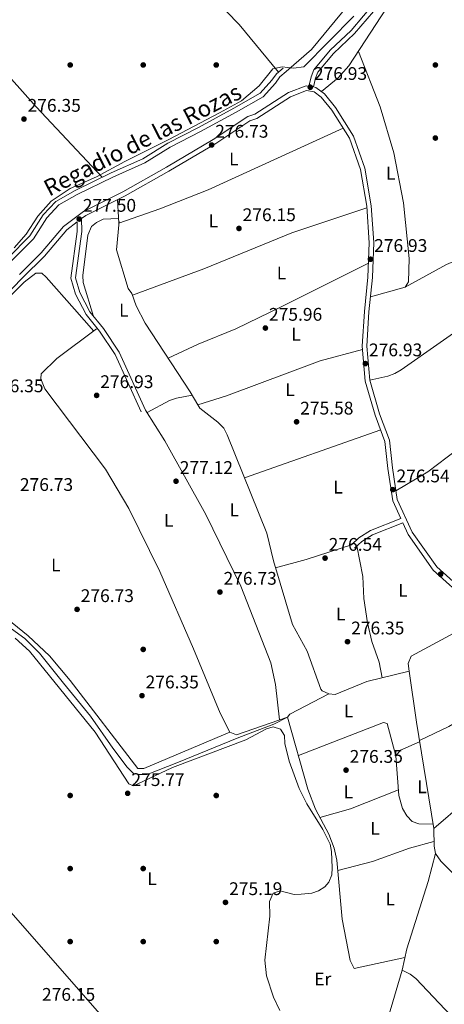
# Model space of a CAD drawing. Units: metres. Extents: x 601330 to 608271, y 4678274 to 4683002.
# Drawn here: x 601845 to 602077, y 4679657 to 4680196 of the extents above; entities that cross this region are included whole.
import ezdxf
from ezdxf.enums import TextEntityAlignment as Align

# ---------------------------------------------------------------- set-up
doc = ezdxf.new("R2010")
doc.units = ezdxf.units.M
doc.header["$MEASUREMENT"] = 0
doc.linetypes.add('DGN Style 3', pattern=[122.31338000000002, 87.36670000000001, -34.94668000000001])
for name, color, linetype, lineweight in [('Nivel 13', 7, 'Continuous', 0), ('Nivel 17', 7, 'Continuous', 0), ('Nivel 21', 7, 'Continuous', 0), ('Nivel 36', 7, 'Continuous', 0), ('Nivel 37', 7, 'Continuous', 0), ('Nivel 41', 7, 'Continuous', 0), ('Nivel 43', 7, 'Continuous', 0), ('Nivel 7', 7, 'Continuous', 0)]:
    doc.layers.add(name, color=color, linetype=linetype, lineweight=lineweight)
doc.styles.add('Style-Arial', font='txt')
doc.styles.add('Style-Arial Narrow', font='txt')
doc.styles.add('Style-Times New Roman', font='txt')

# ---------------------------------------------------------------- blocks, each defined once
blk = doc.blocks.new('5PATER')
at = {"layer": 'Nivel 7', "linetype": 'Continuous', "lineweight": 0}
h = blk.add_hatch(color=51, dxfattribs=at)
edge = h.paths.add_edge_path()
edge.add_ellipse((0.001245748251676559, 0.00372222438454628), major_axis=(-1.095731442372465, -1.110710699892244), ratio=0.9994222409660318, start_angle=0, end_angle=360)
blk = doc.blocks.new('5PERFI')
at = {"layer": 'Nivel 17', "linetype": 'Continuous', "lineweight": 0}
h = blk.add_hatch(color=7, dxfattribs=at)
edge = h.paths.add_edge_path()
edge.add_arc((-0.001135151833295822, 0.004649780690670013), 1.559999999766158, 315.0000000018422, 675.0000000018422)

msp = doc.modelspace()

# ---------------------------------------------------------------- linework, layer by layer
at = {"layer": 'Nivel 13', "color": 4, "linetype": 'Continuous', "lineweight": 0, "extrusion": (0.3966076648808728, -0.7096095956643268, 0.582371515356694), "elevation": -3081925.679896671, "flags": 128}
msp.add_lwpolyline([(2808692.649004012, 2208207.090272481), (2808668.669546042, 2208208.209690022), (2808666.610375628, 2208206.881150523)], dxfattribs=at)
at = {"layer": 'Nivel 13', "color": 4, "linetype": 'Continuous', "lineweight": 0, "elevation": 276.35, "flags": 128}
for points in [[(602072.6700000018, 4679739.27), (602068.6099999994, 4679724), (602056.9600000009, 4679687.059999999), (602054.3599999994, 4679675.350000001)], [(602054.3599999994, 4679675.350000001), (602042.7899999991, 4679635.800000001), (602039, 4679605.129999999), (602039.1799999997, 4679601.41)]]:
    msp.add_lwpolyline(points, dxfattribs=at)
at = {"layer": 'Nivel 13', "color": 4, "linetype": 'Continuous', "lineweight": 0}
for points in [[(602028.0100000016, 4680197.809999999, 276.37), (602000.5599999987, 4680170, 276.65), (601994.7899999991, 4680169.27, 276.61), (601988.6499999985, 4680170, 276.56), (601983.5899999999, 4680168.91, 276.56), (601976.0100000016, 4680159.52, 276.66), (601966.3500000015, 4680151.330000002, 276.66), (601954.4400000013, 4680144.830000002, 276.61), (601926.2699999996, 4680130.010000002, 276.93), (601902.4299999997, 4680118.09, 277.18), (601886.9100000001, 4680109.780000001, 277.34), (601872.629999999, 4680103.330000002, 277.26), (601862.1499999985, 4680096.469999999, 277.26), (601854.9299999997, 4680088.16, 277.14), (601848.4299999997, 4680078.41, 276.99), (601841.9299999997, 4680070.82, 276.86)], [(601899.3599999994, 4680085.359999999, 276.38), (601897.9800000004, 4680069.800000001, 276.38), (601904.2899999991, 4680048.539999999, 276.38), (601906.3099999987, 4680045.960000001, 276.38), (601908.7399999984, 4680039.120000001, 276.38), (601913.6400000006, 4680029.710000001, 276.38), (601938.3299999982, 4679992.100000001, 276.69), (601942.4400000013, 4679984.98, 276.98), (601943.5700000003, 4679983.030000001, 276.38), (601953.379999999, 4679975.5, 276.38), (601956.7600000016, 4679972.109999999, 276.38), (601958.620000001, 4679968.57, 276.38), (601980.2300000004, 4679914.719999999, 276.38), (601983.8900000006, 4679899.550000001, 276.38), (601994.2399999984, 4679864.66, 276.38), (602002.4499999993, 4679849.98, 276.29), (602009.870000001, 4679829.149999999, 276.08), (602010.5100000016, 4679828.350000001, 276.08), (602014.2100000009, 4679826.670000002, 276.08)], [(601838.4699999988, 4679863.809999999, 276.17), (601847.7399999984, 4679856.960000001, 276.24), (601855.8000000007, 4679848.890000001, 276.43), (601868.8999999985, 4679832.559999999, 276.37), (601883.6099999994, 4679814.41, 276.24), (601895.9899999984, 4679796.949999999, 276.11), (601903.8500000015, 4679786.469999999, 275.94), (601907.2800000012, 4679783.039999999, 275.87), (601910.1000000015, 4679782.43, 275.84), (601914.7399999984, 4679782.43, 275.81), (601931.870000001, 4679789.289999999, 275.76), (601964.0399999991, 4679802.370000001, 275.76), (601974.9200000018, 4679806.609999999, 275.8), (601984.1900000013, 4679810.030000001, 275.83), (601991.5399999991, 4679813.859999999, 275.91)], [(602058.25, 4679839.030000001, 276.08), (602057.6400000006, 4679843.350000001, 276.65), (602059.3299999982, 4679847.330000002, 276.65), (602096.9899999984, 4679867.609999999, 276.05)], [(602058.25, 4679839.030000001, 276.08), (602035.0899999999, 4679833.370000001, 276.08), (602017.6600000001, 4679826.34, 276.38), (602014.2100000009, 4679826.670000002, 276.08)], [(602072.6700000018, 4679739.27, 276.35), (602071.8299999982, 4679743.190000001, 276.43), (602071.6700000018, 4679752.989999998, 276.65), (602062.1700000018, 4679811.18, 276.35), (602058.25, 4679839.030000001, 276.08)], [(602136.7399999984, 4679711.530000001, 276.65), (602120.8599999994, 4679704.43, 276.65), (602116.9100000001, 4679703.68, 276.65), (602112.8200000003, 4679704.260000002, 276.65), (602108.0799999982, 4679706.120000001, 276.65), (602101.2800000012, 4679710.359999999, 276.65), (602092.2300000004, 4679718.34, 276.65), (602075.5500000007, 4679734.98, 276.32), (602072.6700000018, 4679739.27, 276.35)], [(602054.3599999994, 4679675.350000001, 276.35), (602058.7100000009, 4679673.25, 275.75), (602061.870000001, 4679670.879999999, 275.75), (602158.1700000018, 4679569.16, 275.75), (602199.6499999985, 4679525.530000001, 274.54), (602270.7100000009, 4679449.330000002, 275.14)]]:
    msp.add_polyline3d(points, dxfattribs=at)
at = {"layer": 'Nivel 21', "color": 7, "linetype": 'Continuous', "lineweight": 0}
for points in [[(602137.7899999991, 4680462.719999999, 278.82), (602136.0799999982, 4680456.34, 278.82), (602130.7300000004, 4680448.710000001, 278.22), (602118.1700000018, 4680439.91, 278.22), (602098.879999999, 4680426.23, 278.22), (602088.9499999993, 4680418.170000002, 278.22), (602086.3000000007, 4680412.129999999, 277.32), (602087.7399999984, 4680401.100000001, 277.02), (602090.1600000001, 4680382.690000001, 276.42), (602092.3900000006, 4680365.140000001, 276.12), (602091.4699999988, 4680347.98, 276.42), (602084.1900000013, 4680330.640000001, 276.12), (602078.5500000007, 4680321.030000001, 275.82), (602075.0399999991, 4680309.629999999, 275.82), (602073.129999999, 4680291.239999998, 275.51), (602068.3399999999, 4680261.41, 275.51), (602062.5599999987, 4680243.93, 276.12), (602055.2600000016, 4680224.780000001, 276.42), (602042.0700000003, 4680204.390000001, 276.42), (602028.3399999999, 4680188.18, 276.42), (602016.8399999999, 4680177.309999999, 276.72), (602008.1799999997, 4680167.030000001, 276.72), (602006.9400000013, 4680163.739999998, 276.72), (602005.7899999991, 4680158.949999999, 276.72)], [(601838.6000000015, 4680065.440000001, 276.12), (601850.5399999991, 4680077.399999999, 276.42), (601857.7199999988, 4680088.91, 276.42), (601864.7199999988, 4680096.34, 276.42), (601875.2699999996, 4680102.32, 276.42), (601894.9699999988, 4680111.940000001, 276.42), (601912.3200000003, 4680119.670000002, 276.42), (601926.1099999994, 4680128.27, 276.12), (601942.8599999994, 4680136.789999999, 276.12), (601962.2800000012, 4680147.350000001, 276.12), (601976.629999999, 4680155.59, 276.12), (601983, 4680162.609999999, 276.12), (601985.5899999999, 4680166.190000001, 276.42), (601989.1900000013, 4680169.280000001, 276.42)], [(602053.6799999997, 4679922.66, 276.7), (602049.2699999996, 4679932.399999999, 276.42), (602046.5500000007, 4679950.050000001, 276.12), (602044.9800000004, 4679964.920000002, 276.42), (602039.5500000007, 4679979.25, 276.42), (602034.1999999993, 4679997.93, 276.72), (602032.5100000016, 4680017, 276.72), (602033.7300000004, 4680036.109999999, 277.02), (602035.6600000001, 4680054.809999999, 276.72), (602036.3999999985, 4680073.699999999, 277.02), (602035.0199999996, 4680093.629999999, 277.02), (602031.5, 4680113.830000002, 277.02), (602025.5100000016, 4680130.949999999, 277.02), (602015.870000001, 4680146.32, 276.72), (602010.0300000012, 4680153.370000001, 276.42), (602006.1900000013, 4680156.370000001, 276.42), (602002.0500000007, 4680156.949999999, 276.42), (601993.1799999997, 4680153.620000001, 276.42), (601974.870000001, 4680141.780000001, 276.12), (601970.9699999988, 4680140.489999998, 276.42), (601952.2899999991, 4680128.050000001, 276.42), (601926.6000000015, 4680112.879999999, 277.02), (601902.6700000018, 4680099.330000002, 277.62), (601881.120000001, 4680088.640000001, 277.32), (601878.8000000007, 4680086.899999999, 276.98), (601879, 4680079.77, 276.98), (601875.5300000012, 4680054.420000002, 277.28), (601877.7899999991, 4680046.420000002, 277.28), (601883.4200000018, 4680035.82, 276.98), (601890.7300000004, 4680026.719999999, 276.98), (601899.379999999, 4680013.73, 276.68), (601913.8099999987, 4679982.050000001, 276.68)], [(601876.3500000015, 4680085.059999999, 276.98), (601870.6600000001, 4680080.780000001, 277.02), (601858.5799999982, 4680066.370000001, 277.32), (601846.5199999996, 4680054.52, 277.32), (601829.7100000009, 4680037.34, 277.02)], [(602090.9100000001, 4679876.960000001, 277.02), (602071.4600000009, 4679894.449999999, 276.72), (602057.6000000015, 4679913.989999998, 276.72), (602054.7100000009, 4679920.379999999, 276.7), (602038.1900000013, 4679913.82, 276.38), (602032.2699999996, 4679910.129999999, 276.68), (602028.3500000015, 4679906.510000002, 276.68)]]:
    msp.add_polyline3d(points, dxfattribs=at)
at = {"layer": 'Nivel 21', "color": 7, "linetype": 'DGN Style 3', "lineweight": 0}
for points in [[(602040.0599999987, 4680205.890000001, 276.42), (602026.5199999996, 4680189.899999999, 276.42), (602015.0199999996, 4680179.030000001, 276.72), (602005.9899999984, 4680168.309999999, 276.72), (602004.5500000007, 4680164.48, 276.72), (602003.3000000007, 4680159.300000001, 276.72), (602001.7600000016, 4680159.510000002, 276.42), (601992.0500000007, 4680155.859999999, 276.42), (601973.7800000012, 4680144.059999999, 276.12), (601969.870000001, 4680142.760000002, 276.42), (601950.9600000009, 4680130.170000002, 276.42), (601925.3500000015, 4680115.039999999, 277.02), (601901.4899999984, 4680101.539999999, 277.62), (601879.8000000007, 4680090.780000001, 277.32), (601868.9299999997, 4680082.600000001, 277.02), (601856.7399999984, 4680068.07, 277.32), (601844.75, 4680056.289999999, 277.32)], [(601840.379999999, 4680063.68, 276.12), (601852.5100000016, 4680075.830000002, 276.42), (601859.7100000009, 4680087.379999999, 276.42), (601866.2800000012, 4680094.350000001, 276.42), (601876.4299999997, 4680100.100000001, 276.42), (601896.0199999996, 4680109.670000002, 276.42), (601913.4899999984, 4680117.460000001, 276.42), (601927.3500000015, 4680126.09, 276.12), (601944.0300000012, 4680134.580000002, 276.12), (601963.5, 4680145.170000002, 276.12), (601978.2199999988, 4680153.620000001, 276.12), (601984.9499999993, 4680161.030000001, 276.12), (601987.4400000013, 4680164.48, 276.42), (601990.8200000003, 4680167.379999999, 276.42)], [(602092.5300000012, 4679878.870000001, 277.02), (602073.3399999999, 4679896.129999999, 276.72), (602059.7800000012, 4679915.239999998, 276.72), (602051.6900000013, 4679933.120000001, 276.42), (602049.0300000012, 4679950.379999999, 276.12), (602047.4299999997, 4679965.510000002, 276.42), (602041.9299999997, 4679980.030000001, 276.42), (602036.6700000018, 4679998.390000001, 276.72), (602035.0100000016, 4680017.030000001, 276.72), (602036.2199999988, 4680035.899999999, 277.02), (602038.1600000001, 4680054.629999999, 276.72), (602038.8999999985, 4680073.739999998, 277.02), (602037.5, 4680093.93, 277.02), (602033.9299999997, 4680114.469999999, 277.02), (602027.7800000012, 4680132.039999999, 277.02), (602017.8999999985, 4680147.789999999, 276.72), (602011.7800000012, 4680155.170000002, 276.42), (602007.1999999993, 4680158.760000002, 276.42), (602005.7899999991, 4680158.949999999, 276.72)], [(601876.3500000015, 4680085.059999999, 276.98), (601876.4899999984, 4680079.899999999, 276.98), (601872.9800000004, 4680054.25, 277.28), (601875.4600000009, 4680045.489999998, 277.28), (601881.3200000003, 4680034.440000001, 276.98), (601888.7199999988, 4680025.239999998, 276.98), (601897.1900000013, 4680012.510000002, 276.68), (601911.5300000012, 4679981.010000002, 276.68)], [(602053.6799999997, 4679922.66, 276.7), (602037.0599999987, 4679916.059999999, 276.38), (602030.7399999984, 4679912.129999999, 276.68), (602026.6600000001, 4679908.350000001, 276.68)]]:
    msp.add_polyline3d(points, dxfattribs=at)
at = {"layer": 'Nivel 36', "color": 92, "linetype": 'Continuous', "lineweight": 0, "flags": 128}
for points, elevation in [([(601968.0700000003, 4679945.02), (602042.620000001, 4679971.149999999)], 276.38), ([(602026.6600000001, 4679908.350000001), (602001.8500000015, 4679900.25), (601985.0300000012, 4679895.68)], 276.38), ([(602029.5500000007, 4679907.629999999), (602032.9100000001, 4679890.850000001), (602033.4299999997, 4679878.830000002), (602035.4499999993, 4679865.550000001), (602037.7300000004, 4679855.27), (602041.7100000009, 4679843.940000001), (602043.4499999993, 4679835.41)], 276.68)]:
    msp.add_lwpolyline(points, dxfattribs=dict(at, elevation=elevation))
at = {"layer": 'Nivel 36', "color": 92, "linetype": 'Continuous', "lineweight": 0, "extrusion": (-0.1124837432228221, 0.3201803968241944, 0.9406550488888495), "elevation": 1430910.505180822, "flags": 128}
msp.add_lwpolyline([(-2119104.925299369, -3965406.491353486), (-2119122.22405887, -3965405.371612603), (-2119150.512273382, -3965406.491353488)], dxfattribs=at)
at = {"layer": 'Nivel 36', "color": 92, "linetype": 'Continuous', "lineweight": 0}
for points in [[(601986.620000001, 4680167.07, 276.02), (601965.0700000003, 4680193.210000001, 276.36), (601922.7100000009, 4680236.77, 276.33), (601862.9400000013, 4680302.559999999, 276.62), (601819.3599999994, 4680352.989999998, 276.32)], [(601687.5599999987, 4680332.629999999, 276.32), (601732.1799999997, 4680281.52, 275.41), (601766.9400000013, 4680245.66, 275.4), (601853.9699999988, 4680148.010000002, 275.97), (601890.0199999996, 4680109.530000001, 276.32)], [(602034.0799999982, 4680215.190000001, 276.02), (602004.6700000018, 4680179.489999998, 275.93), (601990.8200000003, 4680167.379999999, 276.02)], [(602048.9299999997, 4680206.969999999, 276.9), (602025.2199999988, 4680170.489999998, 276.75), (602019.25, 4680164.050000001, 276.58), (602010.1900000013, 4680156.420000002, 276.95)], [(602030.3900000006, 4680178.449999999, 276.95), (602042.3399999999, 4680148.059999999, 276.92), (602049.8200000003, 4680122.949999999, 276.65), (602055.0899999999, 4680095.449999999, 277.17), (602058.1700000018, 4680065, 276.95), (602057.879999999, 4680052.330000002, 276.95), (602056.0199999996, 4680049.27, 277.25), (602037.0599999987, 4680044.030000001, 276.65)], [(602022.129999999, 4680136.330000002, 276.68), (601948.1099999994, 4680102.73, 276.68), (601921.6900000013, 4680092.16, 277.09), (601899.2699999996, 4680084.309999999, 276.68), (601898.4400000013, 4680097.23, 276.98)], [(602035.0700000003, 4680092.830000002, 276.38), (601993.9499999993, 4680079.120000001, 276.98), (601945.7100000009, 4680059.449999999, 276.86), (601906.6700000018, 4680044.93, 276.98)], [(601885.3999999985, 4680033.359999999, 276.98), (601879.7600000016, 4680051.890000001, 276.68), (601879.5599999987, 4680055.809999999, 276.64), (601882.2100000009, 4680077.899999999, 277.02), (601884.2199999988, 4680082.550000001, 276.98), (601887.0100000016, 4680084.760000002, 276.68), (601890.6999999993, 4680086.5, 276.68), (601899.1000000015, 4680086.960000001, 276.68)], [(602056.0199999996, 4680049.27, 276.65), (602078.6700000018, 4680061.739999998, 276.01), (602116.2399999984, 4680077.719999999, 276.91), (602138.879999999, 4680088.350000001, 276.95)], [(602036.6700000018, 4679998.390000001, 276.65), (602046.5899999999, 4680000.699999999, 276.65), (602050.3099999987, 4680002.030000001, 276.7), (602053.7600000016, 4680004.030000001, 276.83), (602096.6000000015, 4680033.989999998, 277.56), (602154.8399999999, 4680069.629999999, 276.95)], [(601926.2699999996, 4680010.469999999, 276.98), (601942.6799999997, 4680018.170000002, 277.71), (601963.3299999982, 4680026.57, 277.58), (601988.5100000016, 4680038.77, 276.73), (602035.9600000009, 4680062.489999998, 276.68)], [(601885.4499999993, 4680025.27, 278.48), (601874.8900000006, 4680037.23, 277), (601859.4400000013, 4680054.899999999, 276.98), (601857, 4680057.030000001, 276.98), (601853.7199999988, 4680056.960000001, 276.98), (601847.3900000006, 4680052.059999999, 276.98), (601802.1400000006, 4680006.550000001, 276.05), (601790.4800000004, 4679996.969999999, 276.07), (601776.7800000012, 4679988.710000001, 275.78), (601770.5300000012, 4679983.080000002, 275.6), (601746.1600000001, 4679957.440000001, 275.47), (601745.8900000006, 4679955.530000001, 275.47), (601749.4800000004, 4679948.640000001, 275.17), (601759.25, 4679935.969999999, 275.17), (601771.4400000013, 4679922.489999998, 275.17), (601783.7100000009, 4679910.370000001, 275.28), (601803.8299999982, 4679892.690000001, 276.02), (601830.9600000009, 4679873.399999999, 275.66), (601849.4800000004, 4679858.359999999, 275.98), (601861.2300000004, 4679847.510000002, 275.78), (601872.5899999999, 4679834.07, 275.77), (601909.6799999997, 4679785.719999999, 275.77), (601912.9600000009, 4679785.780000001, 275.77), (601960.0700000003, 4679805.68, 276.07)], [(601991.5399999991, 4679813.859999999, 276.38), (601963.6000000015, 4679804.149999999, 276.38), (601960.0700000003, 4679805.68, 276.55), (601954.6400000006, 4679816.100000001, 276.53), (601940.1900000013, 4679851.32, 276.38), (601921.6099999994, 4679893.699999999, 276.38), (601904.7399999984, 4679928.09, 276.38), (601891.9699999988, 4679949.739999998, 276.38), (601858.6999999993, 4679993.719999999, 276.38), (601856.4899999984, 4679999.129999999, 276.38), (601856.6000000015, 4680001.82, 276.38), (601865.2300000004, 4680010.210000001, 276.38), (601887.0500000007, 4680026.469999999, 276.68)], [(602032.6700000018, 4680015.16, 276.38), (602009.4499999993, 4680009.010000002, 276.38), (601958.2399999984, 4679989.870000001, 276.53), (601942.4400000013, 4679984.98, 276.98)], [(602169.6900000013, 4680018.25, 276.65), (602119.2600000016, 4679985.32, 276.35), (602084.3599999994, 4679960.27, 276.65), (602068.3900000006, 4679948.199999999, 276.14), (602050.9499999993, 4679937.91, 276.05)], [(601914.6900000013, 4679980.649999999, 276.38), (601926.9800000004, 4679987.289999999, 276.21), (601930.7800000012, 4679988.609999999, 276.17), (601939.370000001, 4679990.300000001, 277.58)], [(601913.8099999987, 4679982.050000001, 276.38), (601924.5, 4679965.120000001, 276.38), (601946.7899999991, 4679924.899999999, 276.38), (601966.0100000016, 4679885.719999999, 276.38), (601982.4499999993, 4679843.690000001, 275.88), (601984.9899999984, 4679831.75, 275.68), (601987.2800000012, 4679812.379999999, 276.68)], [(601678.2399999984, 4679891.350000001, 275.47), (601722.5599999987, 4679839.219999999, 275.11), (601805.5899999999, 4679746.300000001, 274.86), (601920.629999999, 4679615.16, 274.88), (601970.2300000004, 4679557.34, 275.17), (601998.9100000001, 4679525.449999999, 275.17)], [(601983.8099999987, 4679717.449999999, 274.87), (601987.5599999987, 4679718.859999999, 274.82), (601995.1600000001, 4679716.809999999, 274.87), (601999.1400000006, 4679716.969999999, 275.09), (602004.8299999982, 4679717.59, 275.47), (602008.6600000001, 4679718.75, 275.49), (602012.0500000007, 4679720.93, 275.45), (602014.3099999987, 4679723.59, 275.47), (602015.8000000007, 4679727.489999998, 275.61), (602016.0100000016, 4679731.43, 275.75), (602015.7800000012, 4679740.390000001, 275.82), (602014.8900000006, 4679744.330000002, 275.78), (602011, 4679752.370000001, 275.55), (602002.2199999988, 4679766.510000002, 275.47), (601998.0100000016, 4679774.789999999, 275.47), (601992.4899999984, 4679789.789999999, 275.47), (601990.0899999999, 4679799.510000002, 275.47), (601989.870000001, 4679803.949999999, 275.47), (601987.8500000015, 4679807.390000001, 275.47), (601983.6700000018, 4679808.550000001, 275.47), (601980.1799999997, 4679807.600000001, 275.47), (601968.7699999996, 4679801.489999998, 275.47), (601928.6700000018, 4679786.280000001, 275.47), (601909.6600000001, 4679777.330000002, 275.47), (601907.0799999982, 4679776.32, 275.47), (601904.6099999994, 4679777.379999999, 275.47), (601886.2399999984, 4679805.66, 275.47), (601850.3099999987, 4679850, 275.17), (601842.4699999988, 4679857.09, 275.17)], [(602136.6400000006, 4679843.620000001, 276.69), (602117.2399999984, 4679830.539999999, 276.65), (602079.9699999988, 4679808.82, 275.78), (602063.8099999987, 4679801.109999999, 276.99)], [(602167.370000001, 4679826.030000001, 276.09), (602134.2899999991, 4679803.559999999, 275.83), (602109.4499999993, 4679783.350000001, 276.39), (602088.7699999996, 4679767.52, 275.84), (602071.6700000018, 4679752.989999998, 275.79)], [(601991.5399999991, 4679813.859999999, 276.69), (602002.7800000012, 4679774.57, 276.69), (602006.9299999997, 4679763.530000001, 276.69), (602014.3000000007, 4679749.760000002, 276.69), (602017.1099999994, 4679742.219999999, 276.69), (602018.5700000003, 4679735.52, 276.69), (602021.5199999996, 4679703.309999999, 277.01), (602025.9899999984, 4679680.690000001, 276.69), (602028.0199999996, 4679676.370000001, 276.69), (602055.9299999997, 4679682.390000001, 276.99)], [(602050.9499999993, 4679792.75, 275.78), (602046.25, 4679810.469999999, 276.08), (602044.1400000006, 4679810.940000001, 276.08), (601997.5300000012, 4679792.940000001, 276.08)], [(602071.2800000012, 4679755.34, 276.08), (602063.5799999982, 4679755.440000001, 276.38), (602059.9100000001, 4679756.789999999, 276.29), (602056.9499999993, 4679759.890000001, 276.09), (602054.5500000007, 4679763.969999999, 276.08), (602052.620000001, 4679771.09, 276.08), (602050.9499999993, 4679792.75, 276.08), (602053.5, 4679795.84, 276.37), (602063.9200000018, 4679800.449999999, 276.38)], [(602019.0799999982, 4679729.870000001, 276.38), (602038.1700000018, 4679734.91, 276.38), (602058.379999999, 4679742.109999999, 276.08), (602071.7899999991, 4679745.77, 276.08)], [(601987.4100000001, 4679653.359999999, 275.43), (601983.8999999985, 4679660.539999999, 275.22), (601980.0500000007, 4679672.359999999, 275.17), (601979.25, 4679680.890000001, 275.17), (601981.9800000004, 4679704.989999998, 275.17), (601981.8200000003, 4679712.940000001, 274.99), (601983.8099999987, 4679717.449999999, 274.87)]]:
    msp.add_polyline3d(points, dxfattribs=at)

# ---------------------------------------------------------------- block references
at = {"layer": 'Nivel 17', "color": 7, "linetype": 'Continuous', "lineweight": 0}
for p in [(601872.5799999982, 4680171, 276.73), (601912.5700000003, 4680171, 276.92), (601952.5700000003, 4680171, 276.35), (602072.5700000003, 4680171, 276.54), (602072.5700000003, 4680131, 276.92), (601912.5700000003, 4679851.010000002, 276.73), (601872.5700000003, 4679771.010000002, 275.96), (601952.5700000003, 4679771, 275.38), (601872.5700000003, 4679731.010000002, 275.77), (601912.5700000003, 4679731.010000002, 275.77), (601872.5700000003, 4679691.010000002, 275.38), (601912.5700000003, 4679691.010000002, 275.77), (601952.5700000003, 4679691.010000002, 275.38)]:
    msp.add_blockref('5PERFI', p, dxfattribs=at)
at = {"layer": 'Nivel 7', "color": 51, "linetype": 'Continuous', "lineweight": 0}
for p in [(602004.0700000003, 4680158.82, 276.92), (601847.2699999996, 4680141.390000001, 276.35), (601950.0300000012, 4680127.190000001, 276.73), (601877.5199999996, 4680086.640000001, 277.5), (601965.0199999996, 4680081.5, 276.16), (602037.0300000012, 4680064.640000001, 276.92), (601979.4800000004, 4680026.969999999, 275.96), (602034.2300000004, 4680007.5, 276.92), (601887.0700000003, 4679990.09, 276.92), (601996.5700000003, 4679975.620000001, 275.58), (601930.5399999991, 4679943.100000001, 277.12), (602049.2800000012, 4679938.489999998, 276.54), (602012.1700000018, 4679901, 276.54), (602075.4299999997, 4679892.18, 276.73), (601954.5899999999, 4679882.420000002, 276.73), (601876.3500000015, 4679872.93, 276.73), (602024.4600000009, 4679855.23, 276.35), (601911.9100000001, 4679825.670000002, 276.35), (602023.6600000001, 4679784.91, 276.35), (601904.0500000007, 4679772.210000001, 275.77), (601957.620000001, 4679712.489999998, 275.19)]:
    msp.add_blockref('5PATER', p, dxfattribs=at)

# ---------------------------------------------------------------- texts
at = {"layer": 'Nivel 37', "color": 92, "linetype": 'Continuous', "lineweight": 0, "style": 'Style-Arial Narrow'}
for s, p in [('L', (601962.2131471038, 4680119.579980001, 276.7)), ('L', (602048.1331471056, 4680111.739980001, 276.91)), ('L', (601951.0231471024, 4680085.649979997, 276.62)), ('L', (601988.3031471036, 4680057.079980001, 276.84)), ('L', (601901.9431471042, 4680036.729979999, 276.94)), ('L', (601996.2631471045, 4680023.61998, 276.45)), ('L', (601992.9531471021, 4679993.249979999, 276.15)), ('L', (602019.2231471054, 4679939.84998, 276.33)), ('L', (601962.4231471047, 4679927.409979999, 276.38)), ('L', (601926.5331471041, 4679921.70998, 276.38)), ('L', (601864.7231471054, 4679897.27998, 276.72)), ('L', (602054.8031471036, 4679883.339979999, 276.71)), ('L', (602020.7631471045, 4679870.399979997, 276.42)), ('L', (602025.0531471036, 4679817.229979999, 276.32)), ('L', (602065.2731471024, 4679775.769979998, 276.07)), ('L', (602024.9431471042, 4679773.02998, 276.41)), ('L', (602039.5231471024, 4679753.059979998, 276.32)), ('L', (601917.4031471051, 4679725.419980001, 275.71)), ('L', (602047.8531471044, 4679714.379979998, 276.61)), ('Er', (602010.9108149968, 4679670.589979999, 276.12))]:
    msp.add_text(s, height=6.99996, dxfattribs=at).set_placement(p, align=Align.MIDDLE_CENTER)
at = {"layer": 'Nivel 41', "color": 7, "linetype": 'Continuous', "lineweight": 0, "style": 'Style-Arial'}
for s, p in [('276.93', (602006.0500000007, 4680162.82, 276.92)), ('276.35', (601849.25, 4680145.390000001, 276.35)), ('276.73', (601952.0100000016, 4680131.190000001, 276.73)), ('277.50', (601879.5100000016, 4680090.640000001, 277.5)), ('276.15', (601967.0100000016, 4680085.5, 276.16)), ('276.93', (602039.0199999996, 4680068.640000001, 276.92)), ('275.96', (601981.4600000009, 4680030.969999999, 275.96)), ('276.93', (602036.2199999988, 4680011.5, 276.92)), ('276.35', (601828.8299999982, 4679991.800000001, 276.35)), ('276.93', (601889.0500000007, 4679994.09, 276.92)), ('275.58', (601998.5500000007, 4679979.620000001, 275.58)), ('277.12', (601932.5899999999, 4679947.100000001, 277.12)), ('276.54', (602051.2699999996, 4679942.489999998, 276.54)), ('276.73', (601845.0399999991, 4679937.780000001, 276.73)), ('276.54', (602014.1499999985, 4679905, 276.54)), ('276.73', (601956.5700000003, 4679886.420000002, 276.73)), ('276.73', (601878.3399999999, 4679876.93, 276.73)), ('276.35', (602026.4499999993, 4679859.23, 276.35)), ('276.35', (601913.8900000006, 4679829.670000002, 276.35)), ('276.35', (602025.6400000006, 4679788.91, 276.35)), ('275.77', (601906.1000000015, 4679776.210000001, 275.77)), ('275.19', (601959.6099999994, 4679716.489999998, 275.19)), ('276.15', (601857.129999999, 4679658.600000001, 276.16))]:
    msp.add_text(s, height=6.99996, dxfattribs=at).set_placement(p)
at = {"layer": 'Nivel 43', "color": 4, "linetype": 'Continuous', "lineweight": 0, "style": 'Style-Times New Roman'}
msp.add_text('Regadío de las Rozas', height=9, rotation=27.08699999108593, dxfattribs=at).set_placement((601912.1702257544, 4680130.047031499, 276.53), align=Align.MIDDLE_CENTER)

doc.saveas('drawing.dxf')
